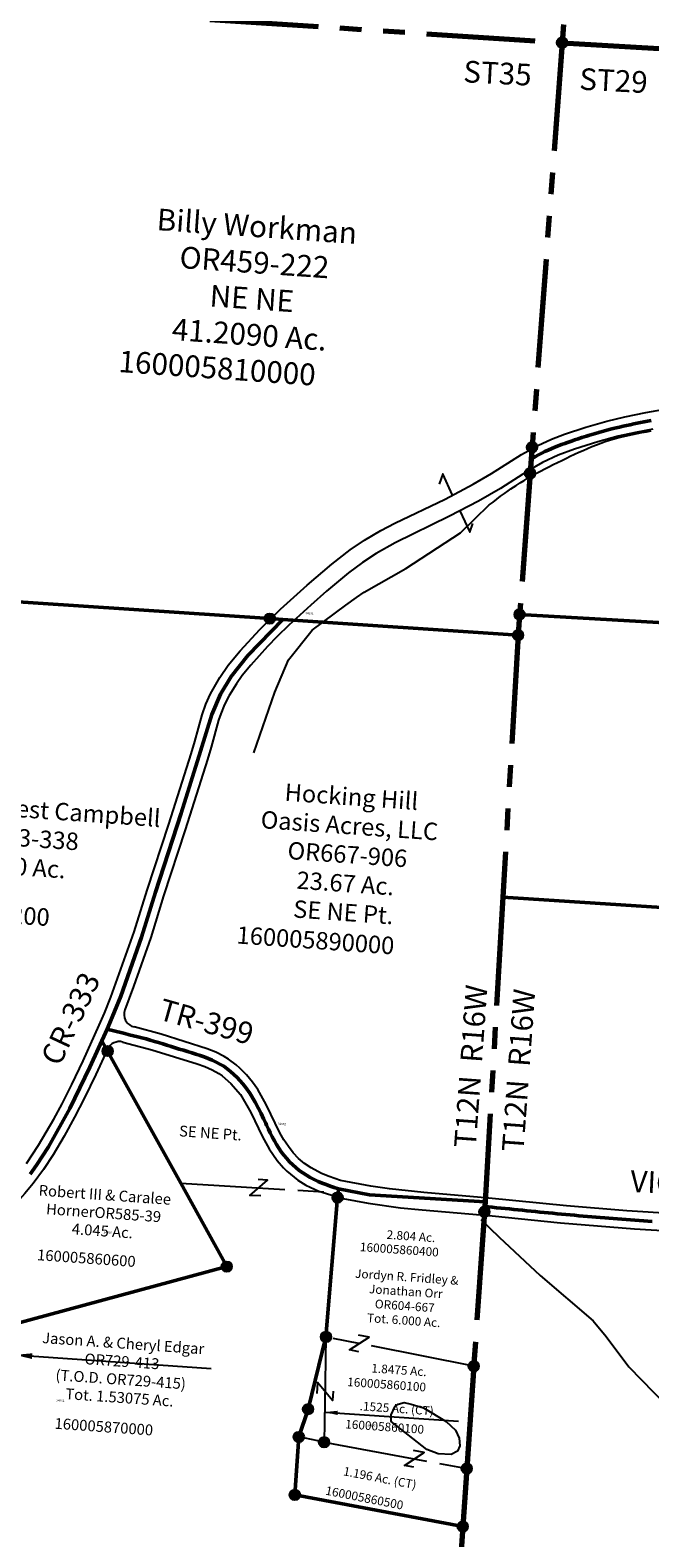
# Model space of a CAD drawing. Units: feet. Extents: x 1996007 to 2030646, y 503446 to 538895.
# Drawn here: x 2002193 to 2003619, y 529216 to 532687 of the extents above; entities that cross this region are included whole.
import ezdxf

# ---------------------------------------------------------------- set-up
doc = ezdxf.new("R2010")
doc.units = ezdxf.units.FT
doc.header["$MEASUREMENT"] = 0
doc.linetypes.add('ACAD_ISO08W100', pattern=[36, 24, -3, 6, -3])
doc.linetypes.add('PHANTOM2', pattern=[1.25, 0.625, -0.125, 0.125, -0.125, 0.125, -0.125])
doc.layers.add('ADDRESS', color=6, linetype='Continuous', plot=False)
for name, color, linetype in [('MONUMENT IRON PIN', 7, 'Continuous'), ('OWNER', 7, 'Continuous'), ('PARCEL NUMBER', 211, 'Continuous'), ('ROAD', 7, 'Continuous'), ('ROAD NAME and NUMBER', 80, 'Continuous'), ('SECTION NUMBER', 42, 'Continuous'), ('TIE-IN', 7, 'Continuous'), ('TOWNSHIP and RANGE', 4, 'Continuous'), ('TRACT LINE', 5, 'ACAD_ISO08W100'), ('WATER POND & LAKE', 4, 'Continuous'), ('WATER STREAM & RIVER', 4, 'Continuous')]:
    doc.layers.add(name, color=color, linetype=linetype)
doc.layers.add('MONUMENT IRON PIN HATCH', color=7, linetype='Continuous', true_color=0xffffff)
doc.layers.add('PROPERTY LINE', color=1, linetype='Continuous', lineweight=50)
doc.layers.add('SECTION LINE', color=3, linetype='PHANTOM2', lineweight=70)
doc.styles.add('BOLD', font='romand.shx', dxfattribs={"height": 50})
doc.styles.get("Standard").update_dxf_attribs({"font": 'romans.shx', "height": 40})
doc.dimstyles.get("Standard").update_dxf_attribs({"dimtxt": 20, "dimasz": 40, "dimexe": 0.18, "dimexo": 0.0625, "dimgap": 0.09, "dimtad": 0, "dimzin": 0, "dimdsep": 46, "dimtxsty": 'Standard', "dimcen": 0.09, "dimse1": 1, "dimse2": 1, "dimsd1": 1, "dimsd2": 1, "dimaunit": 1, "dimazin": 1, "dimtfac": 1, "dimtix": 1, "dimtofl": 0, "dimtmove": 0, "dimatfit": 3, "dimfxl": 1, "dimtolj": 1, "dimtzin": 0, "dimarcsym": 0})

msp = doc.modelspace()

# ---------------------------------------------------------------- hatches: boundary and pattern name
at = {"layer": 'MONUMENT IRON PIN HATCH', "ltscale": 400}
h = msp.add_hatch(color=256, dxfattribs=at)
h.dxf.hatch_style = 1
edge = h.paths.add_edge_path()
edge.add_arc((2003417.4, 532658.5), 12, 0, 360)
h = msp.add_hatch(color=256, dxfattribs=at)
h.dxf.hatch_style = 1
edge = h.paths.add_edge_path()
edge.add_arc((2003348.3, 531726.8), 12, 0, 360)
h = msp.add_hatch(color=256, dxfattribs=at)
h.dxf.hatch_style = 1
edge = h.paths.add_edge_path()
edge.add_arc((2003343.8, 531666.9), 12, 0, 360)
h = msp.add_hatch(color=256, dxfattribs=at)
h.dxf.hatch_style = 1
edge = h.paths.add_edge_path()
edge.add_arc((2002744.6, 531332.3), 12, 0, 360)
h = msp.add_hatch(color=256, dxfattribs=at)
h.dxf.hatch_style = 1
edge = h.paths.add_edge_path()
edge.add_arc((2003319.7, 531342.1), 12, 0, 360)
h = msp.add_hatch(color=256, dxfattribs=at)
h.dxf.hatch_style = 1
edge = h.paths.add_edge_path()
edge.add_arc((2003316.1, 531294.3), 12, 0, 360)
h = msp.add_hatch(color=256, dxfattribs=at)
h.dxf.hatch_style = 1
edge = h.paths.add_edge_path()
edge.add_arc((2002371.2, 530336.6), 12, 0, 360)
h = msp.add_hatch(color=256, dxfattribs=at)
h.dxf.hatch_style = 1
edge = h.paths.add_edge_path()
edge.add_arc((2002900.7, 529999.1), 12, 0, 360)
h = msp.add_hatch(color=256, dxfattribs=at)
h.dxf.hatch_style = 1
edge = h.paths.add_edge_path()
edge.add_arc((2003238.7, 529966.6), 12, 0, 360)
h = msp.add_hatch(color=256, dxfattribs=at)
h.dxf.hatch_style = 1
edge = h.paths.add_edge_path()
edge.add_arc((2002645.4, 529840.3), 12, 0, 360)
h = msp.add_hatch(color=256, dxfattribs=at)
h.dxf.hatch_style = 1
edge = h.paths.add_edge_path()
edge.add_arc((2002873.9, 529678.3), 12, 0, 360)
h = msp.add_hatch(color=256, dxfattribs=at)
h.dxf.hatch_style = 1
edge = h.paths.add_edge_path()
edge.add_arc((2003214.1, 529610.8), 12, 0, 360)
h = msp.add_hatch(color=256, dxfattribs=at)
h.dxf.hatch_style = 1
edge = h.paths.add_edge_path()
edge.add_arc((2002832.6, 529512), 12, 0, 360)
h = msp.add_hatch(color=256, dxfattribs=at)
h.dxf.hatch_style = 1
edge = h.paths.add_edge_path()
edge.add_arc((2002811.4, 529448.2), 12, 0, 360)
h = msp.add_hatch(color=256, dxfattribs=at)
h.dxf.hatch_style = 1
edge = h.paths.add_edge_path()
edge.add_arc((2002869.5, 529436), 12, 0, 360)
h = msp.add_hatch(color=256, dxfattribs=at)
h.dxf.hatch_style = 1
edge = h.paths.add_edge_path()
edge.add_arc((2003197.9, 529375.3), 12, 0, 360)
h = msp.add_hatch(color=256, dxfattribs=at)
h.dxf.hatch_style = 1
edge = h.paths.add_edge_path()
edge.add_arc((2002802.2, 529314.5), 12, 0, 360)
h = msp.add_hatch(color=256, dxfattribs=at)
h.dxf.hatch_style = 1
edge = h.paths.add_edge_path()
edge.add_arc((2003188.7, 529241.6), 12, 0, 360)

# ---------------------------------------------------------------- linework, layer by layer
at = {"layer": 'MONUMENT IRON PIN', "ltscale": 400}
for centre in [(2003417.4, 532658.5), (2003348.3, 531726.8), (2003343.8, 531666.9), (2002744.6, 531332.3), (2003319.7, 531342.1), (2003316.1, 531294.3), (2002371.2, 530336.6), (2002900.7, 529999.1), (2003238.7, 529966.6), (2002645.4, 529840.3), (2002873.9, 529678.3), (2003214.1, 529610.8), (2002832.6, 529512), (2002811.4, 529448.2), (2002869.5, 529436), (2003197.9, 529375.3), (2002802.2, 529314.5), (2003188.7, 529241.6)]:
    msp.add_circle(centre, 12, dxfattribs=at)
at = {"layer": 'PROPERTY LINE', "ltscale": 400}
for p, q in [((2002006.6, 531381.3), (2002744.6, 531332.3)), ((2002744.6, 531332.3), (2002774.5, 531330.3)), ((2002774.5, 531330.3), (2003316.1, 531294.3)), ((2003319.7, 531342.1), (2004637.4, 531264.7)), ((2005931.8, 530516.6), (2003281.1, 530691.2)), ((2002371.2, 530336.6), (2002358, 530360.5)), ((2002539.3, 530032.4), (2002371.2, 530336.6)), ((2002645.4, 529840.3), (2002539.3, 530032.4)), ((2002900.7, 529999.1), (2002901.7, 530010.3)), ((2002901.7, 530010.3), (2002902.4, 530019.3)), ((2002974.1, 530005.9), (2003240.3, 529989.6)), ((2002873.9, 529678.3), (2002900.7, 529999.1)), ((2002153.2, 529707.2), (2002645.4, 529840.3)), ((2002811.4, 529448.2), (2002802.2, 529314.5)), ((2002802.2, 529314.5), (2003188.7, 529241.6))]:
    msp.add_line(p, q, dxfattribs=at)
at = {"layer": 'PROPERTY LINE', "ltscale": 10}
for p, q in [((2002832.6, 529512), (2002873.9, 529678.3)), ((2002811.4, 529448.2), (2002832.6, 529512))]:
    msp.add_line(p, q, dxfattribs=at)
at = {"layer": 'PROPERTY LINE', "ltscale": 400, "flags": 128}
for points in [[(2003346.3, 531700), (2003347, 531700.4), (2003356, 531705.5), (2003363.3, 531709.4), (2003370.6, 531713.2), (2003378, 531716.9), (2003385.4, 531720.4), (2003393.5, 531724), (2003400.5, 531726.9), (2003408.2, 531730), (2003415.9, 531732.9), (2003423.6, 531735.7), (2003430, 531738), (2003439.2, 531741.2), (2003447, 531743.9), (2003454.8, 531746.5), (2003462.6, 531749.1), (2003473.6, 531752.6), (2003478.3, 531754.1), (2003486.2, 531756.4), (2003494.1, 531758.8), (2003502, 531761.1), (2003509.9, 531763.3), (2003517.9, 531765.4), (2003525.8, 531767.5), (2003534.9, 531769.8), (2003541.8, 531771.5), (2003549.8, 531773.4), (2003557.8, 531775.3), (2003565.9, 531777.1), (2003573.9, 531778.8), (2003582.4, 531780.6), (2003590, 531782.2), (2003598.1, 531783.9), (2003606.2, 531785.5), (2003614.3, 531787), (2003622.4, 531788.6)], [(2002370.2, 530387.1), (2002372.4, 530386.5), (2002382, 530384), (2002391.7, 530381.5), (2002401.4, 530379.1), (2002411.1, 530376.7), (2002420.9, 530374.3), (2002430.6, 530371.9), (2002440.3, 530369.5), (2002449.9, 530367), (2002459.6, 530364.4), (2002469.2, 530361.7), (2002478.8, 530358.9), (2002488.4, 530356.1), (2002498, 530353.2), (2002507.6, 530350.2), (2002517.1, 530347.3), (2002526.6, 530344.3), (2002536.2, 530341.3), (2002545.7, 530338.3), (2002555.3, 530335.3), (2002564.8, 530332.4), (2002574.4, 530329.4), (2002583.9, 530326.3), (2002593.3, 530323), (2002602.7, 530319.5), (2002611.9, 530315.6), (2002621, 530311.4), (2002629.8, 530306.7), (2002638.3, 530301.5), (2002646.5, 530295.8), (2002654.4, 530289.6), (2002661.9, 530282.9), (2002669, 530275.9), (2002675.8, 530268.6), (2002682.3, 530261), (2002688.5, 530253.2), (2002698.2, 530239.9), (2002710.7, 530218.8), (2002718.4, 530204.6), (2002724.3, 530192.8), (2002730.3, 530180.4), (2002735, 530170.5), (2002737.2, 530165.7), (2002741.3, 530156.9), (2002745.7, 530148), (2002750.2, 530139), (2002755, 530130.3), (2002760, 530121.6), (2002765.4, 530113.2), (2002771, 530104.9), (2002777, 530096.9), (2002783.4, 530089.2), (2002790.1, 530081.8), (2002797.2, 530074.8), (2002804.7, 530068.2), (2002812.5, 530061.9), (2002820.6, 530056), (2002829, 530050.6), (2002837.6, 530045.5), (2002846.4, 530040.8), (2002855.5, 530036.5), (2002864.7, 530032.6), (2002874, 530029.1), (2002883.4, 530025.7), (2002892.9, 530022.5), (2002902.4, 530019.3), (2002974.1, 530005.9)], [(2003625.2, 529944.5), (2003615.2, 529945.1), (2003605.2, 529945.8), (2003595.2, 529946.4), (2003585.3, 529947.1), (2003575.3, 529947.8), (2003565.3, 529948.6), (2003555.3, 529949.3), (2003545.4, 529950.1), (2003535.4, 529950.9), (2003525.4, 529951.7), (2003515.5, 529952.5), (2003505.5, 529953.3), (2003495.5, 529954.2), (2003485.6, 529955), (2003475.6, 529955.9), (2003465.7, 529956.8), (2003455.7, 529957.6), (2003445.7, 529958.5), (2003435.8, 529959.4), (2003425.8, 529960.3), (2003415.8, 529961.2), (2003405.9, 529962.1), (2003395.9, 529963), (2003386, 529963.9), (2003376, 529964.9), (2003366.1, 529965.9), (2003356.1, 529966.9), (2003346.2, 529967.9), (2003336.2, 529968.9), (2003326.3, 529970), (2003316.3, 529971), (2003306.4, 529972), (2003296.4, 529973.1), (2003286.5, 529974.1), (2003276.5, 529975.1), (2003266.6, 529976), (2003256.6, 529977), (2003239.5, 529978.6)]]:
    msp.add_lwpolyline(points, dxfattribs=at)
at = {"layer": 'PROPERTY LINE', "ltscale": 400}
for points in [[(2002370.2, 530387.1), (2002372.5, 530392.2), (2002401.2, 530463.4), (2002449.3, 530599.1), (2002481.4, 530702.8), (2002540.7, 530884.3), (2002585.3, 531027.3), (2002610.8, 531111.3), (2002631.3, 531158.7), (2002655.7, 531199.1), (2002694, 531247.4), (2002774.5, 531330.3)], [(2002192.8, 530053.5), (2002207.3, 530073.6), (2002234.7, 530116.1), (2002284, 530204.2), (2002330.2, 530299.5), (2002370.2, 530387.1)]]:
    msp.add_lwpolyline(points, dxfattribs=at)
at = {"layer": 'ROAD', "linetype": 'Continuous', "flags": 128}
msp.add_lwpolyline([(2002184.3, 530078), (2002212.1, 530119.6), (2002247.4, 530180.1), (2002266.3, 530215.3), (2002288.7, 530260), (2002314.5, 530314.2), (2002352, 530396), (2002364, 530423.5), (2002378.9, 530460.6), (2002432.5, 530611.3), (2002462.3, 530706.8), (2002511.7, 530859), (2002563.1, 531021), (2002571.9, 531049.7), (2002588.7, 531110.7), (2002597.1, 531135), (2002607.9, 531159.4), (2002629.3, 531196.7), (2002649, 531225.4), (2002676.5, 531258), (2002721.5, 531307.3), (2002769.4, 531353.9), (2002830.8, 531409.7), (2002887.7, 531457.9), (2002929.7, 531490.9), (2002962.9, 531513.2), (2002999.9, 531534.9), (2003032.6, 531551.9), (2003147.9, 531607.6), (2003212.6, 531641.8), (2003254.7, 531666.2), (2003324.3, 531710.3), (2003361.6, 531731.1), (2003393, 531745.5), (2003423.3, 531756.8), (2003472.4, 531773.2), (2003520.8, 531786.9), (2003561.6, 531796.6), (2003610.5, 531806.7), (2003724.2, 531826.7)], dxfattribs=at)
at = {"layer": 'ROAD', "ltscale": 8, "flags": 128}
msp.add_lwpolyline([(2003626, 531768.9), (2003586.5, 531761.1), (2003546.5, 531752.1), (2003499.7, 531739.6), (2003445.7, 531722.3), (2003408.1, 531708.4), (2003372.7, 531691.7), (2003338.1, 531671.8), (2003275.5, 531632), (2003224.8, 531602.8), (2003158.4, 531568.1), (2003033, 531507.2), (2002989.3, 531482.5), (2002957.6, 531461.7), (2002925.9, 531437.5), (2002875.4, 531395.5), (2002839, 531363.4), (2002788.7, 531317.1), (2002761.6, 531290.9), (2002739.2, 531267.8), (2002701, 531225.4), (2002680.8, 531201.1), (2002667.5, 531182.2), (2002651, 531155), (2002640.3, 531134.5), (2002631.8, 531113.4), (2002626.7, 531098.2), (2002609.7, 531036.7), (2002600.9, 531008), (2002549.6, 530845.9), (2002500.1, 530693.8), (2002470.3, 530598.3), (2002430.6, 530485.1), (2002410.5, 530431.6)], dxfattribs=at)
at = {"layer": 'ROAD', "ltscale": 400, "flags": 128}
for points in [[(2003676, 529961.8), (2003566.8, 529968.5), (2003427.6, 529980.2), (2003248.5, 529997.8), (2003099, 530010.6), (2003020.4, 530019.5), (2002977.4, 530025.6), (2002907.4, 530038.8), (2002881, 530047.8), (2002863.6, 530054.8), (2002839.5, 530067.5), (2002824.6, 530077.8), (2002810.9, 530089.4), (2002798.5, 530102.3), (2002787.3, 530116.6), (2002777.1, 530132), (2002767.9, 530148.4), (2002736.1, 530213.8), (2002716.7, 530247.8), (2002704.4, 530265.3), (2002690.7, 530281.9), (2002675.5, 530297.6), (2002667.2, 530304.9), (2002649.3, 530318.3), (2002639.7, 530324.1), (2002620, 530333.9), (2002600.1, 530341.8), (2002494.2, 530375.2), (2002432.2, 530392.1)], [(2002370.9, 530340.8), (2002344.1, 530282.9), (2002318, 530228.9), (2002295.2, 530184.4), (2002271.1, 530140.6), (2002245.5, 530097.6), (2002223.5, 530064.2), (2002199.8, 530032), (2002180.5, 530009), (2002167.9, 529995), (2002126.4, 529953.6), (2002112.3, 529941.8), (2002095.4, 529931.2), (2002077.1, 529923.1), (2002058, 529917.1), (2001999.5, 529904), (2001980.6, 529897.5), (2001964.1, 529886.4), (2001952.5, 529870.2), (2001944.5, 529851.9), (2001938.4, 529832.8), (2001933.8, 529813.4), (2001930.3, 529793.7), (2001920, 529709.4)]]:
    msp.add_lwpolyline(points, dxfattribs=at)
at = {"layer": 'ROAD', "ltscale": 400}
msp.add_lwpolyline([(2002406.3, 530357.3), (2002473.2, 530339.7), (2002577.5, 530307.3), (2002595.3, 530300.9), (2002612, 530293.5), (2002627.4, 530284.7), (2002634.6, 530279.7), (2002654.7, 530262), (2002677, 530236.4), (2002700.6, 530195.3), (2002727.8, 530139), (2002742.9, 530111.3), (2002761.3, 530084.6), (2002775.7, 530067.9), (2002783.6, 530060.2), (2002800.4, 530046), (2002809.3, 530039.6), (2002827.8, 530028), (2002857.2, 530014.1), (2002912.4, 529997.1), (2002970.8, 529986.1), (2003045.1, 529976), (2003095.4, 529970.7), (2003256.2, 529956.9), (2003414, 529941.2), (2003583.9, 529927.2), (2003674.2, 529921.9)], dxfattribs=at)
for centre, radius, start, end in [((2002439.1, 530421.5), 30.2, 160.5616, 256.9331), ((2002398.5, 530327.8), 30.6, 75.1096, 154.6531)]:
    msp.add_arc(centre, radius, start, end, dxfattribs=at)
at = {"layer": 'SECTION LINE', "ltscale": 400}
for p, q in [((2003489.6, 533698.2), (2003417.4, 532658.5)), ((2002107.8, 532745.1), (2003417.4, 532658.5)), ((2003417.4, 532658.5), (2003348.3, 531726.8)), ((2003417.4, 532658.5), (2004735.2, 532581.1)), ((2003348.3, 531726.8), (2003346.3, 531700)), ((2003346.3, 531700), (2003343.8, 531666.9)), ((2003343.8, 531666.9), (2003319.7, 531342.1)), ((2003319.7, 531342.1), (2003316.1, 531294.3)), ((2003316.1, 531294.3), (2003281.1, 530691.2)), ((2003281.1, 530691.2), (2003240.3, 529989.6)), ((2003239.5, 529978.6), (2003238.7, 529966.6)), ((2003240.3, 529989.6), (2003239.5, 529978.6)), ((2003238.7, 529966.6), (2003214.1, 529610.8)), ((2003214.1, 529610.8), (2003197.9, 529375.3)), ((2003197.9, 529375.3), (2003188.7, 529241.6)), ((2003188.7, 529241.6), (2003184.1, 529174.6))]:
    msp.add_line(p, q, dxfattribs=at)
at = {"layer": 'TIE-IN', "ltscale": 3}
for points in [[(2003165.4, 531616.5), (2003142.6, 531665.5), (2003134.5, 531641.7)], [(2003182.2, 531580.2), (2003205, 531531.2), (2003212, 531551.7)], [(2002723.7, 530002.9), (2002698.6, 530004.1), (2002739.3, 530039.6), (2002717.6, 530040.6)], [(2002949.3, 529644.3), (2002927.9, 529648.5), (2002973.4, 529677.6), (2002948.8, 529682.5)], [(2002890.6, 529553.5), (2002889.2, 529531.8), (2002854.4, 529573.1), (2002852.8, 529548)], [(2003076.3, 529378.7), (2003054.9, 529382.7), (2003100, 529412.4), (2003075.3, 529417)]]:
    msp.add_lwpolyline(points, dxfattribs=at)
at = {"layer": 'TRACT LINE', "ltscale": 10}
for p, q in [((2002539.3, 530032.4), (2002901.7, 530010.3)), ((2002873.9, 529678.3), (2002872.2, 529574.6)), ((2003214.1, 529610.8), (2002873.9, 529678.3)), ((2002872.2, 529574.6), (2002869.5, 529436)), ((2002869.5, 529436), (2002811.4, 529448.2)), ((2002869.5, 529436), (2003197.9, 529375.3))]:
    msp.add_line(p, q, dxfattribs=at)
at = {"layer": 'WATER POND & LAKE', "ltscale": 400}
msp.add_lwpolyline([(2003106.3, 529419.3), (2003024.2, 529483.3), (2003024.2, 529499.3), (2003032.2, 529517.3), (2003040.2, 529523.3), (2003054.2, 529527.3), (2003070.2, 529523.3), (2003098.2, 529515.3), (2003150.3, 529483.4), (2003172.3, 529463.4), (2003180.3, 529445.4), (2003182.3, 529427.4), (2003176.3, 529415.4), (2003162.3, 529407.4), (2003132.3, 529409.3), (2003106.3, 529419.3)], dxfattribs=at)
at = {"layer": 'WATER STREAM & RIVER', "ltscale": 400, "flags": 128}
msp.add_lwpolyline([(2002707.9, 531023.2), (2002755.8, 531163.3), (2002787.8, 531237.3), (2002841.7, 531305.4), (2002919.7, 531363.4), (2002944.4, 531381.1), (2002961.7, 531393.5), (2003057.7, 531447.5), (2003183.6, 531529.7), (2003249.9, 531594.2), (2003258.6, 531600.8), (2003267.2, 531607.5), (2003275.9, 531614.1), (2003284.6, 531620.6), (2003293.5, 531626.9), (2003299.7, 531631.2), (2003311.5, 531639.1), (2003320.6, 531645), (2003329.9, 531650.7), (2003339.3, 531656.2), (2003348.7, 531661.6), (2003358.2, 531666.9), (2003367.8, 531672), (2003377.5, 531677.1), (2003387.2, 531682.1), (2003397, 531687), (2003406.8, 531691.8), (2003416.6, 531696.6), (2003427.9, 531702), (2003436.4, 531706.1), (2003446.3, 531710.7), (2003456.2, 531715.3), (2003466.2, 531719.8), (2003476.2, 531724.1), (2003486.3, 531728.3), (2003496.4, 531732.4), (2003506.5, 531736.2), (2003516.8, 531739.8), (2003526.9, 531743.1), (2003537.5, 531746.3), (2003548, 531749.1), (2003558.5, 531751.8), (2003569.1, 531754.2), (2003579.7, 531756.5), (2003590.4, 531758.6), (2003601.1, 531760.7), (2003611.9, 531762.6), (2003622.7, 531764.4)], dxfattribs=at)
at = {"layer": 'WATER STREAM & RIVER', "ltscale": 400}
msp.add_lwpolyline([(2003230, 529948.6), (2003272.8, 529908.3), (2003366.9, 529819.5), (2003489, 529715.6), (2003519, 529679.6), (2003571.1, 529609.6), (2003715.2, 529461.7)], dxfattribs=at)

# ---------------------------------------------------------------- texts
at = {"layer": 'ADDRESS', "ltscale": 400}
for s, p in [('34921', (2002826.4, 531342.8)), ('34862', (2002762.8, 530167)), ('34705', (2002361.7, 529917)), ('34701', (2002253, 529530)), ('34897', (2002968.7, 529472.5))]:
    msp.add_text(s, height=5, rotation=356, dxfattribs=at).set_placement(p)
at = {"layer": 'OWNER', "attachment_point": 5}
for s, insert, char_height, width, rotation in [('Billy Workman\\POR459-222\\PNE NE \\P41.2090 Ac.', (2002705.8, 532104.7), 50, 911.518, 356), ('Hocking Hill\\POasis Acres, LLC\\POR667-906\\P23.67 Ac.\\PSE NE Pt.', (2002922.9, 530784.1), 40, 661.674, 356), ('Daniel & Ernest Campbell\\POR243-338\\P20.00 Ac.', (2002166.7, 530823.1), 40, 716.007, 356), ('SE NE Pt.', (2002607.7, 530144.7), 25, 288.078, 356), ('Robert III & Caralee Horner\\POR585-39\\P4.045 Ac.', (2002361.7, 529960.9), 25, 353.563, 356), ('2.804 Ac.', (2003069.5, 529907.8), 20, 288.16, 356), ('Jordyn R. Fridley & Jonathan Orr\\POR604-667\\PTot. 6.000 Ac.', (2003056.3, 529764), 20, 304.574, 356), ('Jason A. & Cheryl Edgar\\POR729-413\\P(T.O.D. OR729-415)\\PTot. 1.53075 Ac.', (2002402.5, 529598.2), 25, 389.566, 356), ('1.8475 Ac.', (2003041.9, 529599.7), 20, 288.16, 356), ('.1525 Ac. (CT)', (2003036.6, 529511.1), 20, 259.819, 356), ('1.196 Ac. (CT)', (2002997.6, 529351.1), 20, 288.16, 349.026)]:
    msp.add_mtext(s, dxfattribs=dict(at, insert=insert, char_height=char_height, width=width, rotation=rotation))
at = {"layer": 'PARCEL NUMBER', "ltscale": 400}
for s, height, rotation, p in [('160005810000', 50, 356, (2002395.1, 531900.3)), ('160005880200', 40, 356, (2001873.8, 530649.7)), ('160005890000', 40, 356, (2002667.1, 530584.4)), ('160005860600', 25, 356, (2002208.1, 529855.2)), ('160005860400', 20, 356, (2002951.5, 529876)), ('160005860100', 20, 356, (2002922.2, 529565.3)), ('160005870000', 25, 356, (2002248.3, 529467.1)), ('160005860100', 20, 356, (2002917.6, 529468)), ('160005860500', 20, 348.9312, (2002871.4, 529315.5))]:
    msp.add_text(s, height=height, rotation=rotation, dxfattribs=at).set_placement(p)
at = {"layer": 'ROAD NAME and NUMBER', "char_height": 50, "attachment_point": 5, "style": 'BOLD'}
for s, insert, width, rotation in [('CR-333', (2002291.5, 530408.6), 94.975, 64.8771), ('TR-399', (2002596.8, 530398), 471.03, 344.2485), ('VICKERS', (2003709.7, 530024.6), 669.9, 357.318)]:
    msp.add_mtext(s, dxfattribs=dict(at, insert=insert, width=width, rotation=rotation))
at = {"layer": 'SECTION NUMBER', "ltscale": 400}
for s, p in [('ST35', (2003189.1, 532567.5)), ('ST29', (2003456.2, 532550.4))]:
    msp.add_text(s, height=50, rotation=357, dxfattribs=at).set_placement(p)
at = {"layer": 'TOWNSHIP and RANGE', "ltscale": 400}
for p in [(2003218.5, 530112.6), (2003328.5, 530103.3)]:
    msp.add_text('T12N  R16W', height=50, rotation=85.8175, dxfattribs=at).set_placement(p)

# ---------------------------------------------------------------- leaders
at = {"layer": 'OWNER'}
for points, override in [([(2002157.5, 529637), (2002609.2, 529605.4)], {"dimgap": 0.09, "dimtad": 0}), ([(2002870.9, 529505.5), (2003179, 529484.1)], {"dimasz": 30, "dimgap": 0.09, "dimtad": 0})]:
    msp.add_leader(points, dimstyle='Standard', override=override, dxfattribs=at)

doc.saveas('drawing.dxf')
